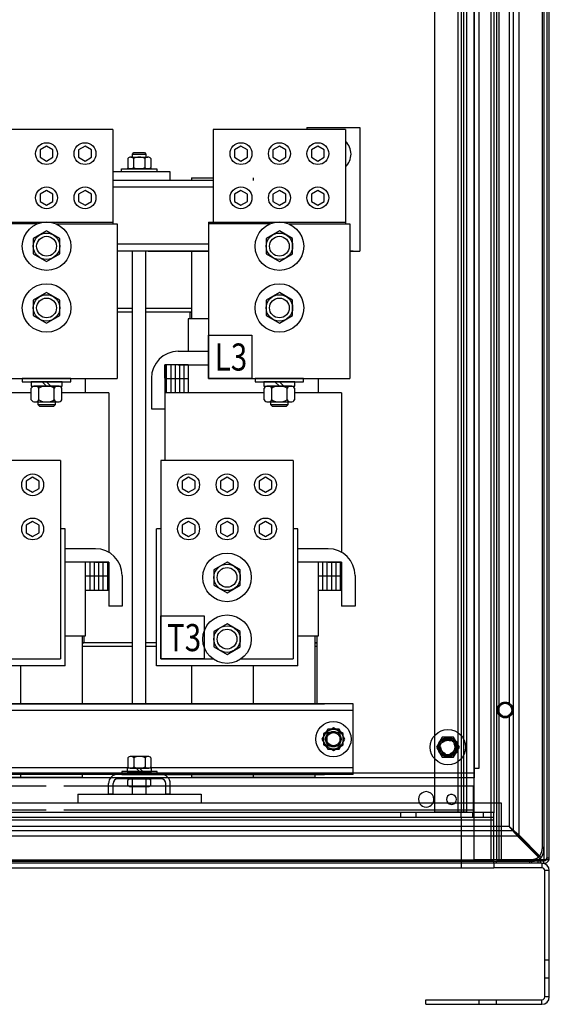
# Model space of a CAD drawing. Units: inches. Extents: x -3 to 214, y 3 to 160.
# Drawn here: x 135 to 150, y 61 to 88 of the extents above; entities that cross this region are included whole.
import ezdxf

# ---------------------------------------------------------------- set-up
doc = ezdxf.new("R2010")
doc.units = ezdxf.units.IN
doc.header["$MEASUREMENT"] = 0
doc.linetypes.add('HIDDEN', pattern=[0.375, 0.25, -0.125])
doc.styles.add('MASTER', font='romans.shx', dxfattribs={"width": 0.8})

msp = doc.modelspace()

# ---------------------------------------------------------------- linework, layer by layer
at = {"color": 7, "linetype": 'Continuous', "lineweight": 25}
for p, q in [((149.907, 64.956), (149.907, 119.955)), ((149.237, 119.604), (149.237, 65.307)), ((149.082, 119.483), (149.082, 65.428)), ((147.977, 64.603), (147.977, 118.403)), ((148.45, 118.403), (148.45, 65.941)), ((148.53, 118.403), (148.53, 65.932)), ((148.602, 118.403), (148.602, 64.603)), ((148.682, 64.603), (148.682, 118.403)), ((149.95, 118.403), (149.95, 64.603)), ((150.03, 118.351), (150.03, 64.655)), ((150.102, 64.655), (150.102, 118.351)), ((146.853, 117.046), (146.853, 65.961)), ((147.523, 65.961), (147.523, 117.046)), ((147.603, 117.046), (147.603, 65.961)), ((147.675, 117.046), (147.675, 65.961)), ((147.755, 117.046), (147.755, 65.961)), ((147.969, 116.083), (147.969, 66.923)), ((148.103, 115.815), (148.103, 67.191)), ((148.964, 91.352), (148.964, 69.005)), ((148.964, 68.702), (148.964, 65.547)), ((147.969, 67.057), (100.237, 67.057)), ((148.103, 67.191), (147.969, 67.191)), ((147.969, 66.923), (100.237, 66.923)), ((135.843, 66.691), (124.843, 66.691)), ((147.957, 66.691), (136.343, 66.691)), ((147.957, 66.021), (147.957, 66.691)), ((148.53, 65.941), (99.674, 65.941)), ((124.843, 66.021), (135.843, 66.021)), ((136.343, 66.021), (147.955, 66.021)), ((145.895, 65.813), (145.895, 65.941)), ((146.332, 65.813), (146.332, 65.941)), ((146.853, 65.961), (147.523, 65.961)), ((147.523, 65.961), (147.675, 65.961)), ((147.603, 65.961), (147.603, 65.941)), ((147.603, 65.813), (147.603, 65.941)), ((147.675, 65.961), (147.755, 65.961)), ((147.675, 65.961), (147.675, 65.961)), ((147.755, 65.961), (147.755, 65.961)), ((147.924, 65.941), (147.924, 65.813)), ((147.955, 66.021), (147.957, 66.021)), ((147.957, 65.941), (147.957, 66.021)), ((147.957, 65.813), (147.957, 65.941)), ((148.236, 65.813), (148.236, 65.941)), ((148.45, 65.941), (148.45, 64.603)), ((148.53, 65.733), (148.53, 65.932)), ((99.674, 65.813), (148.53, 65.813)), ((99.674, 65.733), (148.53, 65.733)), ((147.603, 65.813), (147.603, 65.733)), ((147.603, 65.733), (147.603, 64.583)), ((148.53, 64.583), (148.53, 65.733)), ((149.082, 65.428), (125.124, 65.428)), ((148.964, 65.547), (125.242, 65.547)), ((149.082, 65.428), (149.818, 64.692)), ((149.203, 65.273), (125.003, 65.273)), ((149.842, 64.634), (149.203, 65.273)), ((149.237, 65.307), (149.876, 64.668)), ((149.907, 64.956), (149.951, 64.912)), ((148.53, 64.583), (99.674, 64.583)), ((124.607, 64.559), (149.598, 64.559)), ((124.651, 64.603), (147.603, 64.603)), ((147.603, 64.603), (147.977, 64.603)), ((147.603, 64.583), (147.603, 64.503)), ((147.603, 64.583), (147.603, 64.583)), ((148.45, 64.603), (147.977, 64.603)), ((148.53, 64.603), (148.45, 64.603)), ((148.682, 64.603), (148.53, 64.603)), ((148.53, 64.603), (148.53, 64.603)), ((148.53, 64.503), (148.53, 64.583)), ((148.602, 64.503), (148.602, 64.575)), ((148.602, 64.575), (149.95, 64.575)), ((149.95, 64.603), (148.682, 64.603)), ((149.54, 64.575), (149.54, 64.503)), ((149.582, 64.575), (149.555, 64.603)), ((149.598, 64.559), (149.582, 64.575)), ((149.602, 64.575), (149.602, 64.503)), ((149.79, 64.503), (149.79, 64.575)), ((149.852, 64.503), (149.852, 64.575)), ((150.086, 64.603), (149.95, 64.603)), ((149.95, 64.503), (149.95, 64.575)), ((150.022, 64.655), (150.022, 64.603)), ((150.022, 64.655), (150.086, 64.655)), ((150.051, 64.603), (150.022, 64.619)), ((150.086, 64.586), (150.051, 64.603)), ((150.086, 64.655), (150.086, 64.603)), ((150.102, 64.655), (150.086, 64.655)), ((150.086, 64.603), (150.086, 64.603)), ((150.086, 64.586), (150.086, 64.586)), ((150.086, 64.586), (150.086, 64.586)), ((150.103, 64.655), (150.102, 64.655)), ((148.53, 64.503), (99.674, 64.503)), ((99.674, 64.375), (148.53, 64.375)), ((147.603, 64.503), (147.603, 64.375)), ((148.53, 64.503), (148.53, 64.375)), ((149.894, 64.503), (148.53, 64.503)), ((149.894, 64.375), (148.53, 64.375)), ((149.894, 64.503), (149.894, 64.375)), ((149.894, 64.503), (149.95, 64.503)), ((149.974, 60.711), (149.974, 64.295)), ((150.102, 64.295), (149.974, 64.295)), ((150.102, 60.711), (150.102, 64.295)), ((150.102, 64.295), (150.103, 64.295)), ((150.102, 61.753), (149.974, 61.753)), ((150.103, 61.753), (150.103, 61.753)), ((149.974, 61.253), (150.102, 61.253)), ((150.103, 61.253), (150.103, 61.253)), ((146.602, 60.631), (149.894, 60.631)), ((146.602, 60.503), (146.602, 60.631)), ((148.102, 60.631), (148.102, 60.503)), ((148.602, 60.503), (148.602, 60.631)), ((149.894, 60.503), (149.894, 60.631)), ((150.102, 60.711), (149.974, 60.711)), ((150.103, 60.711), (150.102, 60.711)), ((146.602, 60.503), (149.894, 60.503))]:
    msp.add_line(p, q, dxfattribs=at)
at = {"color": 7, "lineweight": 25}
for p, q in [((137.728, 85.318), (133.978, 85.318)), ((137.728, 85.318), (137.728, 82.642)), ((140.578, 85.318), (140.578, 82.693)), ((144.328, 85.318), (140.578, 85.318)), ((143.233, 85.37), (144.733, 85.37)), ((143.233, 85.37), (143.233, 85.318)), ((144.328, 85.318), (144.328, 82.642)), ((144.733, 85.37), (144.733, 81.87)), ((135.853, 84.844), (135.67, 84.739)), ((135.67, 84.739), (135.67, 84.528)), ((136.035, 84.739), (135.853, 84.844)), ((136.035, 84.528), (136.035, 84.739)), ((136.943, 84.844), (136.76, 84.739)), ((136.76, 84.739), (136.76, 84.528)), ((137.125, 84.739), (136.943, 84.844)), ((137.125, 84.528), (137.125, 84.739)), ((138.293, 84.622), (138.331, 84.661)), ((138.331, 84.661), (138.63, 84.661)), ((138.63, 84.661), (138.668, 84.622)), ((141.363, 84.844), (141.18, 84.739)), ((141.18, 84.739), (141.18, 84.528)), ((141.545, 84.739), (141.363, 84.844)), ((141.545, 84.528), (141.545, 84.739)), ((142.453, 84.844), (142.27, 84.739)), ((142.27, 84.739), (142.27, 84.528)), ((142.635, 84.739), (142.453, 84.844)), ((142.635, 84.528), (142.635, 84.739)), ((143.543, 84.844), (143.36, 84.739)), ((143.36, 84.739), (143.36, 84.528)), ((143.725, 84.739), (143.543, 84.844)), ((143.725, 84.528), (143.725, 84.739)), ((135.67, 84.528), (135.853, 84.422)), ((135.853, 84.422), (136.035, 84.528)), ((136.76, 84.528), (136.943, 84.422)), ((136.943, 84.422), (137.125, 84.528)), ((138.156, 84.492), (138.156, 84.242)), ((138.237, 84.536), (138.724, 84.536)), ((138.293, 84.622), (138.668, 84.622)), ((138.293, 84.536), (138.293, 84.622)), ((138.318, 84.492), (138.318, 84.242)), ((138.643, 84.492), (138.643, 84.242)), ((138.668, 84.622), (138.668, 84.536)), ((138.805, 84.492), (138.805, 84.242)), ((141.18, 84.528), (141.363, 84.422)), ((141.363, 84.422), (141.545, 84.528)), ((142.27, 84.528), (142.453, 84.422)), ((142.453, 84.422), (142.635, 84.528)), ((143.36, 84.528), (143.543, 84.422)), ((143.543, 84.422), (143.725, 84.528)), ((139.361, 84.12), (137.728, 84.12)), ((137.981, 84.199), (138.981, 84.199)), ((137.981, 84.12), (137.981, 84.199)), ((138.981, 84.12), (137.981, 84.12)), ((138.825, 84.199), (138.137, 84.199)), ((138.137, 84.199), (138.825, 84.199)), ((138.724, 84.199), (138.237, 84.199)), ((138.981, 84.199), (138.981, 84.12)), ((139.361, 83.87), (139.361, 84.12)), ((140.578, 83.87), (137.728, 83.87)), ((139.361, 83.87), (137.728, 83.87)), ((139.961, 83.945), (140.578, 83.945)), ((139.961, 83.945), (140.578, 83.945)), ((139.961, 83.945), (139.961, 83.87)), ((141.711, 83.945), (141.711, 83.87)), ((135.853, 83.591), (135.67, 83.485)), ((136.035, 83.485), (135.853, 83.591)), ((136.943, 83.591), (136.76, 83.485)), ((137.125, 83.485), (136.943, 83.591)), ((140.578, 83.68), (137.728, 83.68)), ((140.578, 83.68), (138.734, 83.68)), ((141.363, 83.591), (141.18, 83.485)), ((141.545, 83.485), (141.363, 83.591)), ((142.453, 83.591), (142.27, 83.485)), ((142.635, 83.485), (142.453, 83.591)), ((143.543, 83.591), (143.36, 83.485)), ((143.725, 83.485), (143.543, 83.591)), ((135.67, 83.485), (135.67, 83.274)), ((135.67, 83.274), (135.853, 83.169)), ((135.853, 83.169), (136.035, 83.274)), ((136.035, 83.274), (136.035, 83.485)), ((136.76, 83.485), (136.76, 83.274)), ((136.76, 83.274), (136.943, 83.169)), ((136.943, 83.169), (137.125, 83.274)), ((137.125, 83.274), (137.125, 83.485)), ((141.18, 83.485), (141.18, 83.274)), ((141.18, 83.274), (141.363, 83.169)), ((141.363, 83.169), (141.545, 83.274)), ((141.545, 83.274), (141.545, 83.485)), ((142.27, 83.485), (142.27, 83.274)), ((142.27, 83.274), (142.453, 83.169)), ((142.453, 83.169), (142.635, 83.274)), ((142.635, 83.274), (142.635, 83.485)), ((143.36, 83.485), (143.36, 83.274)), ((143.36, 83.274), (143.543, 83.169)), ((143.543, 83.169), (143.725, 83.274)), ((143.725, 83.274), (143.725, 83.485)), ((133.846, 82.693), (137.728, 82.693)), ((140.446, 82.693), (144.328, 82.693)), ((140.446, 82.693), (140.446, 78.258)), ((135.593, 82.642), (133.856, 82.642)), ((135.853, 82.439), (135.478, 82.222)), ((136.228, 82.222), (135.853, 82.439)), ((136.112, 82.642), (137.85, 82.642)), ((137.85, 82.642), (137.85, 78.258)), ((142.193, 82.642), (140.456, 82.642)), ((142.453, 82.439), (142.078, 82.222)), ((142.828, 82.222), (142.453, 82.439)), ((142.712, 82.642), (144.45, 82.642)), ((144.45, 82.642), (144.45, 78.258)), ((135.478, 82.222), (135.478, 81.789)), ((136.228, 81.789), (136.228, 82.222)), ((142.078, 82.222), (142.078, 81.789)), ((142.828, 81.789), (142.828, 82.222)), ((140.446, 82.06), (137.85, 82.06)), ((140.446, 81.87), (137.85, 81.87)), ((138.291, 69.025), (138.291, 81.87)), ((138.671, 69.025), (138.671, 81.87)), ((140.446, 82.06), (138.734, 82.06)), ((138.734, 81.87), (140.446, 81.87)), ((140.446, 81.87), (138.734, 81.87)), ((139.961, 81.87), (139.961, 80.135)), ((144.543, 81.87), (144.45, 81.87)), ((144.45, 81.87), (144.733, 81.87)), ((144.543, 81.87), (144.45, 81.87)), ((135.478, 81.789), (135.853, 81.573)), ((135.853, 81.573), (136.228, 81.789)), ((142.078, 81.789), (142.453, 81.573)), ((142.453, 81.573), (142.828, 81.789)), ((135.853, 80.689), (135.478, 80.472)), ((135.478, 80.472), (135.478, 80.039)), ((136.228, 80.472), (135.853, 80.689)), ((136.228, 80.039), (136.228, 80.472)), ((142.453, 80.689), (142.078, 80.472)), ((142.078, 80.472), (142.078, 80.039)), ((142.828, 80.472), (142.453, 80.689)), ((142.828, 80.039), (142.828, 80.472)), ((138.291, 80.24), (137.85, 80.24)), ((139.961, 80.24), (138.671, 80.24)), ((135.478, 80.039), (135.853, 79.823)), ((135.853, 79.823), (136.228, 80.039)), ((138.291, 80.135), (137.85, 80.135)), ((139.961, 80.135), (138.671, 80.135)), ((140.446, 79.945), (139.871, 79.945)), ((139.871, 79.945), (139.871, 79.025)), ((139.911, 80.135), (139.911, 79.945)), ((139.911, 80.135), (139.911, 79.945)), ((139.911, 80.135), (139.911, 79.945)), ((139.911, 80.135), (139.961, 80.135)), ((139.961, 80.135), (139.961, 79.945)), ((142.078, 80.039), (142.453, 79.823)), ((142.453, 79.823), (142.828, 80.039)), ((140.446, 79.484), (141.673, 79.484)), ((140.446, 78.258), (140.446, 79.484)), ((141.673, 79.484), (141.673, 78.258)), ((139.586, 79.025), (140.446, 79.025)), ((139.206, 78.645), (139.206, 75.925)), ((139.586, 78.645), (139.206, 78.645)), ((139.871, 78.645), (139.206, 78.645)), ((139.206, 78.265), (139.206, 78.645)), ((139.246, 78.645), (139.246, 77.845)), ((139.371, 78.645), (139.371, 77.845)), ((139.496, 78.645), (139.496, 77.845)), ((139.586, 78.645), (140.446, 78.645)), ((139.586, 78.645), (140.446, 78.645)), ((139.621, 78.645), (139.621, 77.845)), ((139.746, 78.645), (139.746, 77.845)), ((139.871, 78.645), (139.871, 77.845)), ((133.846, 78.258), (137.85, 78.258)), ((136.54, 78.258), (135.165, 78.258)), ((135.165, 78.258), (135.165, 78.164)), ((136.54, 78.164), (136.54, 78.258)), ((136.951, 78.258), (136.951, 77.845)), ((138.826, 78.265), (138.826, 77.395)), ((139.206, 78.265), (139.206, 77.395)), ((139.871, 78.245), (139.206, 78.245)), ((140.446, 78.258), (144.45, 78.258)), ((141.673, 78.258), (140.446, 78.258)), ((143.14, 78.258), (141.765, 78.258)), ((141.765, 78.258), (141.765, 78.164)), ((143.14, 78.164), (143.14, 78.258)), ((143.551, 78.258), (143.551, 77.845)), ((135.165, 78.164), (136.54, 78.164)), ((136.292, 78.164), (135.413, 78.164)), ((135.413, 78.164), (135.413, 78.039)), ((135.413, 78.039), (136.292, 78.039)), ((135.42, 77.649), (135.42, 77.981)), ((136.177, 78.039), (135.528, 78.039)), ((135.636, 77.649), (135.636, 77.981)), ((135.728, 78.164), (135.853, 78.039)), ((135.853, 78.164), (135.978, 78.039)), ((136.069, 77.649), (136.069, 77.981)), ((136.286, 77.649), (136.286, 77.981)), ((136.292, 78.039), (136.292, 78.164)), ((141.765, 78.164), (143.14, 78.164)), ((142.892, 78.164), (142.013, 78.164)), ((142.013, 78.164), (142.013, 78.039)), ((142.013, 78.039), (142.892, 78.039)), ((142.02, 77.649), (142.02, 77.981)), ((142.777, 78.039), (142.128, 78.039)), ((142.236, 77.649), (142.236, 77.981)), ((142.328, 78.164), (142.453, 78.039)), ((142.453, 78.164), (142.578, 78.039)), ((142.669, 77.649), (142.669, 77.981)), ((142.886, 77.649), (142.886, 77.981)), ((142.892, 78.039), (142.892, 78.164)), ((135.42, 77.845), (132.606, 77.845)), ((137.616, 77.845), (136.286, 77.845)), ((137.616, 77.845), (137.616, 73.324)), ((142.02, 77.845), (139.206, 77.845)), ((144.216, 77.845), (142.886, 77.845)), ((144.216, 77.845), (144.216, 73.324)), ((135.528, 77.591), (136.177, 77.591)), ((135.603, 77.591), (135.603, 77.513)), ((135.603, 77.513), (136.103, 77.513)), ((135.603, 77.513), (135.65, 77.466)), ((135.65, 77.466), (136.055, 77.466)), ((136.055, 77.466), (136.103, 77.513)), ((136.103, 77.513), (136.103, 77.591)), ((138.826, 77.395), (139.206, 77.395)), ((142.128, 77.591), (142.777, 77.591)), ((142.203, 77.591), (142.203, 77.513)), ((142.203, 77.513), (142.703, 77.513)), ((142.203, 77.513), (142.25, 77.466)), ((142.25, 77.466), (142.655, 77.466)), ((142.655, 77.466), (142.703, 77.513)), ((142.703, 77.513), (142.703, 77.591)), ((138.671, 69.025), (138.671, 77.2)), ((136.244, 75.925), (132.494, 75.925)), ((136.244, 75.925), (136.244, 70.3)), ((139.094, 75.925), (139.094, 70.3)), ((142.844, 75.925), (139.094, 75.925)), ((142.844, 75.925), (142.844, 70.3)), ((135.459, 75.451), (135.276, 75.345)), ((135.641, 75.345), (135.459, 75.451)), ((139.879, 75.451), (139.696, 75.345)), ((140.061, 75.345), (139.879, 75.451)), ((140.969, 75.451), (140.786, 75.345)), ((141.151, 75.345), (140.969, 75.451)), ((142.059, 75.451), (141.876, 75.345)), ((142.241, 75.345), (142.059, 75.451)), ((135.276, 75.345), (135.276, 75.134)), ((135.276, 75.134), (135.459, 75.029)), ((135.459, 75.029), (135.641, 75.134)), ((135.641, 75.134), (135.641, 75.345)), ((139.696, 75.345), (139.696, 75.134)), ((139.696, 75.134), (139.879, 75.029)), ((139.879, 75.029), (140.061, 75.134)), ((140.061, 75.134), (140.061, 75.345)), ((140.786, 75.345), (140.786, 75.134)), ((140.786, 75.134), (140.969, 75.029)), ((140.969, 75.029), (141.151, 75.134)), ((141.151, 75.134), (141.151, 75.345)), ((141.876, 75.345), (141.876, 75.134)), ((141.876, 75.134), (142.059, 75.029)), ((142.059, 75.029), (142.241, 75.134)), ((142.241, 75.134), (142.241, 75.345)), ((135.459, 74.198), (135.276, 74.092)), ((135.276, 74.092), (135.276, 73.881)), ((135.641, 74.092), (135.459, 74.198)), ((135.641, 73.881), (135.641, 74.092)), ((139.879, 74.198), (139.696, 74.092)), ((139.696, 74.092), (139.696, 73.881)), ((140.061, 74.092), (139.879, 74.198)), ((140.061, 73.881), (140.061, 74.092)), ((140.969, 74.198), (140.786, 74.092)), ((140.786, 74.092), (140.786, 73.881)), ((141.151, 74.092), (140.969, 74.198)), ((141.151, 73.881), (141.151, 74.092)), ((142.059, 74.198), (141.876, 74.092)), ((141.876, 74.092), (141.876, 73.881)), ((142.241, 74.092), (142.059, 74.198)), ((142.241, 73.881), (142.241, 74.092)), ((135.276, 73.881), (135.459, 73.776)), ((135.459, 73.776), (135.641, 73.881)), ((136.376, 73.987), (136.244, 73.987)), ((136.376, 70.107), (136.376, 73.987)), ((138.972, 70.107), (138.972, 73.987)), ((139.094, 73.987), (138.972, 73.987)), ((139.696, 73.881), (139.879, 73.776)), ((139.879, 73.776), (140.061, 73.881)), ((140.786, 73.881), (140.969, 73.776)), ((140.969, 73.776), (141.151, 73.881)), ((141.876, 73.881), (142.059, 73.776)), ((142.059, 73.776), (142.241, 73.881)), ((142.976, 73.987), (142.844, 73.987)), ((142.976, 70.107), (142.976, 73.987)), ((139.096, 73.6), (139.096, 73.22)), ((137.236, 73.425), (136.376, 73.425)), ((137.236, 73.425), (136.376, 73.425)), ((139.096, 73.425), (139.096, 73.045)), ((139.096, 73.425), (139.096, 73.045)), ((143.836, 73.425), (142.976, 73.425)), ((143.836, 73.425), (142.976, 73.425)), ((137.236, 73.045), (136.376, 73.045)), ((137.616, 73.045), (136.376, 73.045)), ((137.236, 73.045), (136.376, 73.045)), ((136.951, 73.045), (136.951, 70.945)), ((137.076, 73.045), (137.076, 72.245)), ((137.201, 73.045), (137.201, 72.245)), ((137.236, 73.045), (137.616, 73.045)), ((137.326, 73.045), (137.326, 72.245)), ((137.451, 73.045), (137.451, 72.245)), ((137.576, 73.045), (137.576, 72.245)), ((137.616, 73.045), (137.616, 72.245)), ((137.616, 72.665), (137.616, 73.045)), ((140.969, 73.045), (140.594, 72.829)), ((141.344, 72.829), (140.969, 73.045)), ((144.216, 73.045), (142.976, 73.045)), ((143.836, 73.045), (142.976, 73.045)), ((143.836, 73.045), (142.976, 73.045)), ((143.551, 73.045), (143.551, 70.945)), ((143.676, 73.045), (143.676, 72.245)), ((143.801, 73.045), (143.801, 72.245)), ((143.836, 73.045), (144.216, 73.045)), ((143.926, 73.045), (143.926, 72.245)), ((144.051, 73.045), (144.051, 72.245)), ((144.176, 73.045), (144.176, 72.245)), ((144.216, 73.045), (144.216, 72.245)), ((144.216, 72.665), (144.216, 73.045)), ((137.616, 72.645), (136.951, 72.645)), ((137.616, 72.665), (137.616, 71.795)), ((137.996, 72.665), (137.996, 71.795)), ((140.594, 72.829), (140.594, 72.396)), ((141.344, 72.396), (141.344, 72.829)), ((144.216, 72.645), (143.551, 72.645)), ((144.216, 72.665), (144.216, 71.795)), ((144.596, 72.665), (144.596, 71.795)), ((140.594, 72.396), (140.969, 72.179)), ((140.969, 72.179), (141.344, 72.396)), ((137.616, 72.245), (136.951, 72.245)), ((138.291, 69.025), (138.291, 72.2)), ((144.216, 72.245), (143.551, 72.245)), ((137.996, 71.795), (137.616, 71.795)), ((144.596, 71.795), (144.216, 71.795)), ((139.094, 70.3), (139.094, 71.526)), ((139.094, 71.526), (140.321, 71.526)), ((140.321, 71.526), (140.321, 70.3)), ((140.969, 71.295), (140.594, 71.079)), ((141.344, 71.079), (140.969, 71.295)), ((136.951, 70.945), (136.376, 70.945)), ((136.861, 70.945), (136.861, 69.025)), ((136.911, 70.945), (136.911, 70.76)), ((140.594, 71.079), (140.594, 70.646)), ((141.344, 70.646), (141.344, 71.079)), ((143.551, 70.945), (142.976, 70.945)), ((143.461, 70.945), (143.461, 69.025)), ((143.511, 70.945), (143.511, 69.025)), ((138.291, 70.76), (136.861, 70.76)), ((136.861, 70.76), (136.911, 70.76)), ((138.972, 70.76), (138.671, 70.76)), ((143.511, 70.76), (143.461, 70.76)), ((143.461, 70.76), (143.511, 70.76)), ((138.291, 70.655), (136.861, 70.655)), ((138.972, 70.655), (138.671, 70.655)), ((140.594, 70.646), (140.969, 70.429)), ((140.969, 70.429), (141.344, 70.646)), ((143.511, 70.655), (143.461, 70.655)), ((136.376, 70.107), (132.372, 70.107)), ((134.764, 70.3), (136.244, 70.3)), ((135.111, 70.107), (135.111, 69.025)), ((142.976, 70.107), (138.972, 70.107)), ((139.094, 70.3), (140.573, 70.3)), ((140.321, 70.3), (139.094, 70.3)), ((139.961, 70.107), (139.961, 69.025)), ((141.364, 70.3), (142.844, 70.3)), ((141.711, 70.107), (141.711, 69.025)), ((144.543, 69.025), (125.668, 69.025)), ((126.481, 69.025), (143.731, 69.025)), ((144.543, 67.025), (144.543, 69.025)), ((144.543, 68.835), (125.668, 68.835)), ((144.543, 68.835), (138.734, 68.835)), ((143.821, 68.307), (143.658, 68.025)), ((143.821, 68.307), (143.658, 68.025)), ((143.821, 68.307), (143.658, 68.025)), ((143.983, 68.35), (143.702, 68.188)), ((143.983, 68.35), (143.702, 68.188)), ((143.702, 68.188), (143.702, 67.863)), ((143.702, 68.188), (143.702, 67.863)), ((143.793, 68.215), (143.793, 67.835)), ((144.173, 68.215), (143.793, 68.215)), ((144.146, 68.307), (143.821, 68.307)), ((144.146, 68.307), (143.821, 68.307)), ((144.146, 68.307), (143.821, 68.307)), ((144.264, 68.188), (143.983, 68.35)), ((144.264, 68.188), (143.983, 68.35)), ((144.308, 68.025), (144.146, 68.307)), ((144.308, 68.025), (144.146, 68.307)), ((144.308, 68.025), (144.146, 68.307)), ((144.173, 67.835), (144.173, 68.215)), ((144.264, 67.863), (144.264, 68.188)), ((144.264, 67.863), (144.264, 68.188)), ((143.658, 68.025), (143.821, 67.744)), ((143.658, 68.025), (143.821, 67.744)), ((143.658, 68.025), (143.821, 67.744)), ((144.146, 67.744), (144.308, 68.025)), ((144.146, 67.744), (144.308, 68.025)), ((144.146, 67.744), (144.308, 68.025)), ((143.702, 67.863), (143.983, 67.701)), ((143.702, 67.863), (143.983, 67.701)), ((143.793, 67.835), (144.173, 67.835)), ((143.821, 67.744), (144.146, 67.744)), ((143.821, 67.744), (144.146, 67.744)), ((143.821, 67.744), (144.146, 67.744)), ((143.983, 67.701), (144.264, 67.863)), ((143.983, 67.701), (144.264, 67.863)), ((138.161, 67.491), (138.161, 67.241)), ((138.729, 67.535), (138.242, 67.535)), ((138.323, 67.491), (138.323, 67.241)), ((138.648, 67.491), (138.648, 67.241)), ((138.81, 67.491), (138.81, 67.241)), ((138.186, 67.215), (132.035, 67.215)), ((137.986, 67.104), (137.986, 67.025)), ((138.986, 67.104), (137.986, 67.104)), ((138.142, 67.198), (138.142, 67.104)), ((138.83, 67.198), (138.142, 67.198)), ((138.142, 67.104), (138.83, 67.104)), ((138.242, 67.198), (138.729, 67.198)), ((138.486, 67.104), (138.392, 67.198)), ((138.58, 67.104), (138.486, 67.198)), ((144.543, 67.215), (138.785, 67.215)), ((144.543, 67.215), (138.785, 67.215)), ((138.83, 67.104), (138.83, 67.198)), ((138.986, 67.025), (138.986, 67.104)), ((144.543, 67.025), (144.543, 67.275)), ((144.543, 67.025), (125.668, 67.025)), ((133.361, 66.945), (136.861, 66.945)), ((135.111, 67.025), (135.111, 66.948)), ((140.106, 67.025), (136.856, 67.025)), ((136.861, 67.025), (136.861, 66.945)), ((137.611, 66.465), (137.611, 66.765)), ((137.741, 66.465), (137.741, 66.765)), ((139.101, 67.025), (137.871, 67.025)), ((139.101, 66.895), (137.871, 66.895)), ((137.986, 67.025), (138.986, 67.025)), ((138.825, 66.895), (138.137, 66.895)), ((138.137, 66.895), (138.825, 66.895)), ((138.156, 66.719), (138.156, 66.852)), ((138.237, 66.895), (138.724, 66.895)), ((138.293, 66.629), (138.293, 66.895)), ((138.293, 66.465), (138.293, 66.895)), ((138.668, 66.895), (138.668, 66.629)), ((138.668, 66.895), (138.668, 66.465)), ((144.543, 67.025), (138.734, 67.025)), ((138.734, 67.025), (143.731, 67.025)), ((138.805, 66.719), (138.805, 66.852)), ((139.231, 66.465), (139.231, 66.765)), ((139.361, 66.465), (139.361, 66.765)), ((139.961, 67.025), (139.961, 66.945)), ((139.961, 66.945), (143.461, 66.945)), ((141.711, 67.025), (141.711, 66.948)), ((143.461, 67.025), (143.461, 66.945)), ((138.724, 66.675), (138.237, 66.675)), ((121.489, 66.215), (148.736, 66.215)), ((136.736, 66.465), (140.236, 66.465)), ((136.736, 66.465), (136.736, 66.215)), ((137.741, 66.465), (137.611, 66.465)), ((139.361, 66.465), (139.231, 66.465)), ((140.236, 66.465), (140.236, 66.215)), ((148.736, 66.215), (148.736, 64.603))]:
    msp.add_line(p, q, dxfattribs=at)
msp.add_lwpolyline([(147.065, 68.078), (146.903, 67.797), (147.065, 67.516), (147.39, 67.516), (147.553, 67.797), (147.39, 68.078)], close=True, dxfattribs=at)
msp.add_lwpolyline([(147.065, 68.078), (146.903, 67.797), (147.065, 67.516), (147.39, 67.516), (147.553, 67.797), (147.39, 68.078)], close=True, dxfattribs=at)
at = {"color": 7, "linetype": 'Continuous', "lineweight": 25}
for points in [[(148.964, 65.547), (148.97, 65.54, -0.000001), (148.976, 65.533, -0.000001), (148.982, 65.526, -0.000001), (148.988, 65.519, -0.000001), (148.994, 65.512, -0.000001), (149, 65.505, -0.000001), (149.006, 65.498, 0), (149.012, 65.491, 0), (149.018, 65.485, 0), (149.024, 65.478, 0), (149.03, 65.471, 0), (149.036, 65.464, 0), (149.042, 65.457, 0), (149.048, 65.45, 0), (149.054, 65.443, 0), (149.06, 65.436, 0), (149.066, 65.429, 0), (149.072, 65.423, 0), (149.078, 65.416, 0), (149.084, 65.409, 0), (149.09, 65.402, 0), (149.096, 65.395, 0), (149.102, 65.388, 0), (149.108, 65.381, 0), (149.114, 65.375, 0), (149.12, 65.368, 0), (149.126, 65.361, 0), (149.132, 65.354, 0), (149.138, 65.347, 0), (149.144, 65.341, 0), (149.15, 65.334, 0), (149.156, 65.327, 0), (149.162, 65.32, 0), (149.168, 65.313, 0), (149.173, 65.308), (149.179, 65.3, 0), (149.19, 65.288, 0), (149.203, 65.273)], [(149.237, 65.307), (149.23, 65.313, 0), (149.224, 65.319, 0), (149.217, 65.325, 0), (149.21, 65.331), (149.204, 65.337), (149.197, 65.343, 0), (149.19, 65.349, 0), (149.183, 65.354, 0), (149.177, 65.36, 0), (149.17, 65.366, 0), (149.163, 65.372, 0), (149.156, 65.378, 0), (149.149, 65.384, 0), (149.142, 65.39, 0), (149.136, 65.396, 0), (149.129, 65.402, 0), (149.122, 65.408, 0), (149.115, 65.414, 0), (149.108, 65.42, 0), (149.101, 65.426, 0), (149.095, 65.432, 0), (149.088, 65.438, 0), (149.081, 65.444, 0), (149.074, 65.45, 0), (149.067, 65.456, 0), (149.06, 65.462, 0), (149.053, 65.468, 0), (149.046, 65.474, 0), (149.04, 65.48, 0), (149.033, 65.486, 0), (149.026, 65.492, 0), (149.019, 65.498, 0.000001), (149.012, 65.505, 0), (149.005, 65.51, 0), (148.999, 65.516, 0.000001), (148.991, 65.523, 0.000001), (148.979, 65.533, 0.000001), (148.964, 65.547, 0)], [(149.203, 65.273), (149.204, 65.274, 0.00106), (149.205, 65.275, 0.001048), (149.206, 65.276, 0.001039), (149.208, 65.277, 0.001037), (149.209, 65.278, 0.001034), (149.21, 65.28, 0.00103), (149.211, 65.281, 0.001026), (149.212, 65.282, 0.001023), (149.214, 65.283, 0.00102), (149.215, 65.284, 0.001018), (149.216, 65.285, 0.001016), (149.217, 65.286, 0.001014), (149.218, 65.287, 0.001014), (149.219, 65.289, 0.001015), (149.221, 65.29, 0.001012), (149.222, 65.291, 0.001006), (149.223, 65.292, 0.001015), (149.224, 65.293, 0.001035), (149.225, 65.294, 0.001008), (149.226, 65.296, 0.000944), (149.227, 65.297, 0.001041), (149.229, 65.298, 0.001241), (149.23, 65.299, 0.000949), (149.231, 65.3, 0.000336), (149.232, 65.301, 0.001335), (149.233, 65.303, 0.002314), (149.235, 65.305, 0.001148), (149.237, 65.307, 0.000614)], [(149.818, 64.692), (149.82, 64.695, 0.002617), (149.823, 64.699, 0.002621), (149.825, 64.702, 0.002613), (149.828, 64.705, 0.002591), (149.83, 64.708, 0.002574), (149.832, 64.711, 0.002558), (149.834, 64.715, 0.002544), (149.837, 64.718, 0.002527), (149.839, 64.721, 0.002513), (149.841, 64.725, 0.002497), (149.843, 64.728, 0.002482), (149.845, 64.732, 0.002467), (149.847, 64.735, 0.002453), (149.849, 64.739, 0.002439), (149.851, 64.742, 0.002429), (149.853, 64.745, 0.002422), (149.855, 64.749, 0.002416), (149.857, 64.753, 0.002408), (149.859, 64.756, 0.002402), (149.861, 64.76, 0.002396), (149.863, 64.763, 0.00239), (149.864, 64.767, 0.002384), (149.866, 64.771, 0.002379), (149.868, 64.774, 0.002374), (149.87, 64.778, 0.002369), (149.871, 64.782, 0.002364), (149.873, 64.785, 0.00236), (149.874, 64.789, 0.002356), (149.876, 64.793, 0.002352), (149.877, 64.797, 0.002349), (149.879, 64.8, 0.002346), (149.88, 64.804, 0.002343), (149.882, 64.808, 0.00234), (149.883, 64.812, 0.002338), (149.884, 64.816, 0.002336), (149.886, 64.819, 0.002334), (149.887, 64.823, 0.002333), (149.888, 64.827, 0.002333), (149.889, 64.831, 0.002333), (149.89, 64.835, 0.002333), (149.891, 64.839, 0.002334), (149.892, 64.843, 0.002336), (149.893, 64.847, 0.002337), (149.894, 64.851, 0.00234), (149.895, 64.855, 0.002342), (149.896, 64.859, 0.002345), (149.897, 64.863, 0.002348), (149.898, 64.867, 0.002353), (149.899, 64.871, 0.002355), (149.9, 64.875, 0.002356), (149.9, 64.879, 0.002352), (149.901, 64.883, 0.002343), (149.902, 64.887, 0.002338), (149.902, 64.891, 0.002336), (149.903, 64.895, 0.002324), (149.903, 64.899, 0.002304), (149.904, 64.903, 0.002318), (149.904, 64.907, 0.002358), (149.905, 64.911, 0.002286), (149.905, 64.915, 0.002131), (149.906, 64.919, 0.002344), (149.906, 64.923, 0.002783), (149.906, 64.927, 0.002111), (149.906, 64.931, 0.000731), (149.907, 64.935, 0.002963), (149.907, 64.939, 0.005077), (149.907, 64.946, 0.002479), (149.907, 64.956, 0.001313)], [(149.876, 64.668), (149.878, 64.671, 0.002156), (149.88, 64.674, 0.002149), (149.882, 64.677, 0.002152), (149.884, 64.68, 0.002169), (149.886, 64.683, 0.002181), (149.888, 64.686, 0.002192), (149.89, 64.69, 0.002202), (149.892, 64.693, 0.002216), (149.894, 64.696, 0.002219), (149.896, 64.699, 0.002215), (149.897, 64.702, 0.002209), (149.899, 64.706, 0.002203), (149.901, 64.709, 0.002197), (149.903, 64.712, 0.002192), (149.904, 64.715, 0.002187), (149.906, 64.719, 0.002182), (149.908, 64.722, 0.002177), (149.909, 64.725, 0.002172), (149.911, 64.728, 0.002168), (149.912, 64.732, 0.002164), (149.914, 64.735, 0.00216), (149.915, 64.739, 0.002156), (149.917, 64.742, 0.002153), (149.918, 64.745, 0.002149), (149.92, 64.749, 0.002146), (149.921, 64.752, 0.002143), (149.922, 64.756, 0.002141), (149.924, 64.759, 0.002138), (149.925, 64.763, 0.002136), (149.926, 64.766, 0.002134), (149.927, 64.77, 0.002132), (149.928, 64.773, 0.00213), (149.93, 64.777, 0.002129), (149.931, 64.78, 0.002128), (149.932, 64.784, 0.002128), (149.933, 64.787, 0.002128), (149.934, 64.791, 0.002129), (149.935, 64.794, 0.00213), (149.936, 64.798, 0.00213), (149.937, 64.801, 0.002132), (149.938, 64.805, 0.002134), (149.939, 64.809, 0.002136), (149.94, 64.812, 0.002138), (149.94, 64.816, 0.00214), (149.941, 64.82, 0.002143), (149.942, 64.823, 0.002148), (149.943, 64.827, 0.002149), (149.943, 64.83, 0.002149), (149.944, 64.834, 0.002146), (149.945, 64.838, 0.002139), (149.945, 64.841, 0.002133), (149.946, 64.845, 0.002127), (149.946, 64.849, 0.002123), (149.947, 64.852, 0.002121), (149.947, 64.856, 0.002111), (149.948, 64.86, 0.002093), (149.948, 64.864, 0.002105), (149.949, 64.867, 0.002142), (149.949, 64.871, 0.002077), (149.949, 64.875, 0.001936), (149.95, 64.878, 0.00213), (149.95, 64.882, 0.002529), (149.95, 64.886, 0.001919), (149.95, 64.889, 0.000665), (149.95, 64.893, 0.002692), (149.951, 64.897, 0.004614), (149.951, 64.903, 0.002253), (149.951, 64.912, 0.001194)], [(149.555, 64.603), (149.555, 64.603, 0.000207), (149.555, 64.603, 0.000207), (149.556, 64.603, 0.000207), (149.556, 64.603, 0.000207), (149.556, 64.603, 0.000206), (149.557, 64.603, 0.000206), (149.557, 64.603, 0.000206), (149.557, 64.603, 0.000206), (149.558, 64.603, 0.000205), (149.558, 64.603, 0.000205), (149.559, 64.603, 0.000205), (149.559, 64.603, 0.000204), (149.559, 64.603, 0.000204), (149.56, 64.603, 0.000204), (149.56, 64.603, 0.000203), (149.56, 64.603, 0.000203), (149.561, 64.603, 0.000203), (149.561, 64.603, 0.000202), (149.561, 64.603, 0.000202), (149.562, 64.603, 0.000202), (149.562, 64.603, 0.000201), (149.562, 64.603, 0.000201), (149.563, 64.603, 0.000201), (149.563, 64.603, 0.000201), (149.564, 64.603, 0.0002), (149.564, 64.603, 0.000199), (149.564, 64.603, 0.0002), (149.565, 64.603, 0.000204), (149.565, 64.603, 0.000198), (149.565, 64.603, 0.000184), (149.566, 64.603, 0.000203), (149.566, 64.603, 0.000241), (149.566, 64.603, 0.000183), (149.567, 64.603, 0.000063), (149.567, 64.603, 0.000257), (149.567, 64.603, 0.000441), (149.568, 64.603, 0.000216), (149.569, 64.603, 0.000114)], [(149.569, 64.603), (149.573, 64.604, 0.00215), (149.577, 64.604, 0.00215), (149.58, 64.604, 0.002153), (149.584, 64.604, 0.00216), (149.588, 64.604, 0.002165), (149.592, 64.605, 0.00217), (149.596, 64.605, 0.002175), (149.6, 64.605, 0.002181), (149.604, 64.606, 0.002186), (149.607, 64.606, 0.002191), (149.611, 64.607, 0.002197), (149.615, 64.607, 0.002203), (149.619, 64.608, 0.002208), (149.623, 64.608, 0.002214), (149.627, 64.609, 0.00222), (149.63, 64.61, 0.002226), (149.634, 64.61, 0.002231), (149.638, 64.611, 0.002238), (149.642, 64.612, 0.00224), (149.646, 64.613, 0.002237), (149.649, 64.613, 0.002234), (149.653, 64.614, 0.00223), (149.657, 64.615, 0.002228), (149.661, 64.616, 0.002225), (149.664, 64.617, 0.002223), (149.668, 64.618, 0.002221), (149.672, 64.619, 0.00222), (149.676, 64.62, 0.002218), (149.679, 64.621, 0.002218), (149.683, 64.622, 0.002217), (149.687, 64.623, 0.002217), (149.69, 64.625, 0.002217), (149.694, 64.626, 0.002218), (149.698, 64.627, 0.00222), (149.701, 64.628, 0.002221), (149.705, 64.63, 0.002223), (149.709, 64.631, 0.002226), (149.712, 64.632, 0.002228), (149.716, 64.634, 0.002231), (149.719, 64.635, 0.002234), (149.723, 64.637, 0.002237), (149.726, 64.638, 0.002241), (149.73, 64.64, 0.002244), (149.733, 64.641, 0.002248), (149.737, 64.643, 0.002253), (149.74, 64.644, 0.002257), (149.744, 64.646, 0.002262), (149.747, 64.648, 0.002267), (149.751, 64.649, 0.002272), (149.754, 64.651, 0.002278), (149.757, 64.653, 0.002283), (149.761, 64.655, 0.002288), (149.764, 64.657, 0.002295), (149.768, 64.658, 0.002306), (149.771, 64.66, 0.002306), (149.774, 64.662, 0.0023), (149.777, 64.664, 0.002331), (149.781, 64.666, 0.002393), (149.784, 64.668, 0.002337), (149.787, 64.67, 0.002191), (149.79, 64.672, 0.002436), (149.793, 64.674, 0.002931), (149.797, 64.677, 0.002228), (149.8, 64.679, 0.000746), (149.802, 64.681, 0.003184), (149.806, 64.683, 0.005543), (149.811, 64.687, 0.002718), (149.818, 64.692, 0.001438)], [(149.598, 64.559), (149.601, 64.559, 0.001311), (149.603, 64.559, 0.001311), (149.606, 64.559, 0.001312), (149.608, 64.56, 0.001314), (149.61, 64.56, 0.001316), (149.613, 64.56, 0.001318), (149.615, 64.56, 0.00132), (149.618, 64.56, 0.001322), (149.62, 64.56, 0.001324), (149.622, 64.56, 0.001326), (149.625, 64.56, 0.001328), (149.627, 64.56, 0.00133), (149.63, 64.561, 0.001332), (149.632, 64.561, 0.001334), (149.634, 64.561, 0.001336), (149.637, 64.561, 0.001338), (149.639, 64.561, 0.00134), (149.641, 64.561, 0.001342), (149.644, 64.562, 0.001344), (149.646, 64.562, 0.001347), (149.649, 64.562, 0.001349), (149.651, 64.563, 0.001351), (149.653, 64.563, 0.001353), (149.656, 64.563, 0.001355), (149.658, 64.563, 0.001358), (149.66, 64.564, 0.00136), (149.663, 64.564, 0.001362), (149.665, 64.564, 0.001364), (149.668, 64.565, 0.001367), (149.67, 64.565, 0.001369), (149.672, 64.566, 0.001371), (149.675, 64.566, 0.001373), (149.677, 64.566, 0.001376), (149.679, 64.567, 0.001381), (149.682, 64.567, 0.00138), (149.684, 64.568, 0.001373), (149.686, 64.568, 0.001385), (149.689, 64.569, 0.001411), (149.691, 64.569, 0.00137), (149.693, 64.57, 0.001278), (149.696, 64.57, 0.001409), (149.698, 64.571, 0.001677), (149.7, 64.571, 0.001273), (149.703, 64.572, 0.000439), (149.705, 64.572, 0.001792), (149.707, 64.573, 0.00308), (149.711, 64.574, 0.001506), (149.716, 64.575, 0.000799)], [(149.716, 64.575), (149.718, 64.576, 0.000909), (149.719, 64.576, 0.000909), (149.721, 64.577, 0.000909), (149.723, 64.577, 0.000909), (149.724, 64.578, 0.000909), (149.726, 64.578, 0.000909), (149.727, 64.579, 0.000909), (149.729, 64.579, 0.000909), (149.73, 64.579, 0.000909), (149.732, 64.58, 0.000909), (149.733, 64.58, 0.000909), (149.735, 64.581, 0.000909), (149.736, 64.581, 0.000909), (149.738, 64.582, 0.000909), (149.739, 64.582, 0.000909), (149.741, 64.583, 0.00091), (149.742, 64.583, 0.00091), (149.744, 64.584, 0.00091), (149.745, 64.585, 0.000911), (149.747, 64.585, 0.000911), (149.748, 64.586, 0.000911), (149.75, 64.586, 0.000912), (149.751, 64.587, 0.000912), (149.752, 64.587, 0.000912), (149.754, 64.588, 0.000913), (149.755, 64.588, 0.000913), (149.757, 64.589, 0.000914), (149.758, 64.589, 0.000914), (149.76, 64.59, 0.000915), (149.761, 64.591, 0.000915), (149.763, 64.591, 0.000916), (149.764, 64.592, 0.000916), (149.766, 64.592, 0.000917), (149.767, 64.593, 0.000919), (149.769, 64.594, 0.000918), (149.77, 64.594, 0.000913), (149.771, 64.595, 0.000921), (149.773, 64.596, 0.00094), (149.774, 64.596, 0.000914), (149.776, 64.597, 0.000854), (149.777, 64.597, 0.000944), (149.779, 64.598, 0.001126), (149.78, 64.599, 0.000855), (149.781, 64.599, 0.000293), (149.783, 64.6, 0.001208), (149.784, 64.601, 0.002082), (149.787, 64.602, 0.001019), (149.79, 64.603, 0.00054)], [(149.79, 64.603), (149.791, 64.604, 0.00072), (149.792, 64.605, 0.00072), (149.793, 64.605, 0.00072), (149.794, 64.606, 0.000721), (149.795, 64.606, 0.000722), (149.797, 64.607, 0.000722), (149.798, 64.607, 0.000723), (149.799, 64.608, 0.000723), (149.8, 64.608, 0.000724), (149.801, 64.609, 0.000724), (149.802, 64.61, 0.000725), (149.803, 64.61, 0.000726), (149.804, 64.611, 0.000726), (149.805, 64.611, 0.000727), (149.806, 64.612, 0.000727), (149.807, 64.612, 0.000728), (149.808, 64.613, 0.000729), (149.809, 64.614, 0.000729), (149.81, 64.614, 0.00073), (149.811, 64.615, 0.000731), (149.812, 64.615, 0.000731), (149.814, 64.616, 0.000732), (149.815, 64.617, 0.000733), (149.816, 64.617, 0.000734), (149.817, 64.618, 0.000734), (149.818, 64.618, 0.000734), (149.819, 64.619, 0.000733), (149.82, 64.62, 0.000731), (149.821, 64.62, 0.00073), (149.822, 64.621, 0.000729), (149.823, 64.621, 0.000727), (149.824, 64.622, 0.000725), (149.825, 64.623, 0.000725), (149.826, 64.623, 0.000725), (149.827, 64.624, 0.000722), (149.828, 64.625, 0.000716), (149.829, 64.625, 0.000721), (149.83, 64.626, 0.000734), (149.831, 64.627, 0.000712), (149.832, 64.627, 0.000664), (149.833, 64.628, 0.000731), (149.834, 64.629, 0.000869), (149.835, 64.629, 0.00066), (149.836, 64.63, 0.000229), (149.837, 64.63, 0.000926), (149.838, 64.631, 0.001588), (149.84, 64.632, 0.000776), (149.842, 64.634, 0.000412)], [(149.842, 64.634), (149.843, 64.635, 0.002219), (149.844, 64.635, 0.002214), (149.845, 64.636, 0.002202), (149.846, 64.637, 0.002184), (149.847, 64.637, 0.00217), (149.848, 64.638, 0.002158), (149.849, 64.639, 0.002147), (149.85, 64.64, 0.002136), (149.851, 64.641, 0.002126), (149.852, 64.641, 0.002117), (149.853, 64.642, 0.002109), (149.854, 64.643, 0.002101), (149.854, 64.644, 0.002095), (149.855, 64.645, 0.002089), (149.856, 64.645, 0.002085), (149.857, 64.646, 0.002081), (149.858, 64.647, 0.002078), (149.859, 64.648, 0.002076), (149.86, 64.649, 0.002074), (149.861, 64.65, 0.002074), (149.862, 64.65, 0.002074), (149.862, 64.651, 0.002074), (149.863, 64.652, 0.002078), (149.864, 64.653, 0.002084), (149.865, 64.654, 0.002083), (149.866, 64.655, 0.002074), (149.867, 64.656, 0.002098), (149.867, 64.657, 0.002147), (149.868, 64.658, 0.002093), (149.869, 64.659, 0.00196), (149.87, 64.659, 0.002174), (149.871, 64.66, 0.002608), (149.871, 64.661, 0.001986), (149.872, 64.662, 0.000674), (149.873, 64.663, 0.002827), (149.874, 64.664, 0.004926), (149.875, 64.666, 0.002426), (149.876, 64.668, 0.001288)]]:
    msp.add_lwpolyline(points, format="xyb", dxfattribs=at)
msp.add_lwpolyline([(150.102, 61.753), (150.102, 61.753), (150.102, 61.753), (150.102, 61.753), (150.102, 61.753), (150.102, 61.753), (150.102, 61.753), (150.102, 61.753), (150.102, 61.753), (150.102, 61.753), (150.102, 61.753), (150.102, 61.753), (150.102, 61.753), (150.102, 61.753), (150.102, 61.753), (150.102, 61.753), (150.102, 61.753), (150.102, 61.753), (150.102, 61.753)], dxfattribs=at)
at = {"color": 7, "lineweight": 25}
for centre, radius in [((135.853, 84.633), 0.31), ((136.943, 84.633), 0.31), ((141.363, 84.633), 0.31), ((142.453, 84.633), 0.31), ((143.543, 84.633), 0.31), ((135.853, 83.38), 0.31), ((136.943, 83.38), 0.31), ((141.363, 83.38), 0.31), ((142.453, 83.38), 0.31), ((143.543, 83.38), 0.31), ((135.853, 82.006), 0.688), ((142.453, 82.006), 0.688), ((135.853, 82.006), 0.375), ((135.853, 82.006), 0.281), ((135.853, 82.006), 0.281), ((135.853, 82.006), 0.281), ((135.853, 82.006), 0.281), ((142.453, 82.006), 0.375), ((142.453, 82.006), 0.281), ((142.453, 82.006), 0.281), ((142.453, 82.006), 0.281), ((142.453, 82.006), 0.281), ((135.853, 80.256), 0.688), ((142.453, 80.256), 0.688), ((135.853, 80.256), 0.375), ((135.853, 80.256), 0.281), ((135.853, 80.256), 0.281), ((135.853, 80.256), 0.281), ((135.853, 80.256), 0.281), ((142.453, 80.256), 0.375), ((142.453, 80.256), 0.281), ((142.453, 80.256), 0.281), ((142.453, 80.256), 0.281), ((142.453, 80.256), 0.281), ((135.459, 75.24), 0.31), ((139.879, 75.24), 0.31), ((140.969, 75.24), 0.31), ((142.059, 75.24), 0.31), ((135.459, 73.987), 0.31), ((139.879, 73.987), 0.31), ((140.969, 73.987), 0.31), ((142.059, 73.987), 0.31), ((140.969, 72.612), 0.688), ((140.969, 72.612), 0.375), ((140.969, 72.612), 0.281), ((140.969, 72.612), 0.281), ((140.969, 72.612), 0.281), ((140.969, 72.612), 0.281), ((140.969, 70.862), 0.688), ((140.969, 70.862), 0.375), ((140.969, 70.862), 0.281), ((140.969, 70.862), 0.281), ((140.969, 70.862), 0.281), ((140.969, 70.862), 0.281), ((140.969, 70.862), 0.281), ((140.969, 70.862), 0.281), ((143.983, 68.025), 0.5), ((143.983, 68.025), 0.5), ((143.983, 68.025), 0.5), ((143.983, 68.025), 0.5), ((143.983, 68.025), 0.281), ((143.983, 68.025), 0.281), ((143.983, 68.025), 0.281), ((143.983, 68.025), 0.281), ((143.983, 68.025), 0.281), ((143.983, 68.025), 0.219), ((143.983, 68.025), 0.219), ((143.983, 68.025), 0.219), ((143.983, 68.025), 0.219), ((143.983, 68.025), 0.219), ((143.983, 68.025), 0.188), ((143.983, 68.025), 0.188), ((147.228, 67.797), 0.5), ((147.228, 67.797), 0.5), ((147.228, 67.797), 0.281), ((147.228, 67.797), 0.281), ((147.228, 67.797), 0.25), ((147.228, 67.797), 0.25), ((147.228, 67.797), 0.25), ((147.228, 67.797), 0.25), ((147.228, 67.797), 0.25), ((147.228, 67.797), 0.25), ((147.228, 67.797), 0.25), ((147.228, 67.797), 0.25), ((147.228, 67.797), 0.219), ((147.228, 67.797), 0.219)]:
    msp.add_circle(centre, radius, dxfattribs=at)
at = {"color": 7, "linetype": 'Continuous', "lineweight": 25}
for radius in [0.225, 0.217, 0.188]:
    msp.add_circle((148.853, 68.853), radius, dxfattribs=at)
at = {"color": 7, "linetype": 'HIDDEN', "lineweight": 25}
msp.add_circle((147.228, 67.797), 0.196, dxfattribs=at)
msp.add_circle((147.228, 67.797), 0.196, dxfattribs=at)
msp.add_circle((147.228, 67.797), 0.196, dxfattribs=at)
at = {"color": 7, "lineweight": 25}
for centre, radius, start, end in [((143.983, 84.62), 0.5, 313.5415, 46.4585), ((138.237, 84.438), 0.0975, 33.6264, 146.3736), ((138.481, 84.211), 0.325, 60, 120), ((138.724, 84.438), 0.0975, 33.6264, 146.3736), ((138.237, 84.296), 0.0975, 213.6264, 326.3736), ((138.481, 84.523), 0.325, 240, 300), ((138.724, 84.296), 0.0975, 213.6264, 326.3736), ((139.586, 78.265), 0.76, 90, 180), ((135.528, 77.909), 0.13, 33.6264, 146.3736), ((135.853, 77.606), 0.433, 60, 120), ((136.177, 77.909), 0.13, 33.6264, 146.3736), ((142.128, 77.909), 0.13, 33.6264, 146.3736), ((142.453, 77.606), 0.433, 60, 120), ((142.777, 77.909), 0.13, 33.6264, 146.3736), ((135.528, 77.721), 0.13, 213.6264, 326.3736), ((135.853, 78.024), 0.433, 240, 300), ((136.177, 77.721), 0.13, 213.6264, 326.3736), ((142.128, 77.721), 0.13, 213.6264, 326.3736), ((142.453, 78.024), 0.433, 240, 300), ((142.777, 77.721), 0.13, 213.6264, 326.3736), ((137.236, 72.665), 0.76, 0, 90), ((143.836, 72.665), 0.76, 0, 90), ((138.242, 67.437), 0.0975, 33.6264, 146.3736), ((138.486, 67.21), 0.325, 60, 120), ((138.729, 67.437), 0.0975, 33.6264, 146.3736), ((138.242, 67.295), 0.0975, 213.6264, 326.3736), ((138.486, 67.522), 0.325, 240, 300), ((138.729, 67.295), 0.0975, 213.6264, 326.3736), ((137.871, 66.765), 0.26, 90, 180), ((137.871, 66.765), 0.13, 90, 180), ((138.237, 66.798), 0.0975, 54.8977, 146.3736), ((138.724, 66.798), 0.0975, 33.6264, 125.1023), ((139.101, 66.765), 0.26, 0, 90), ((139.101, 66.765), 0.13, 0, 90), ((138.237, 66.773), 0.0975, 213.6264, 305.1023), ((138.724, 66.773), 0.0975, 234.8977, 326.3736)]:
    msp.add_arc(centre, radius, start, end, dxfattribs=at)
at = {"color": 7, "linetype": 'Continuous', "lineweight": 25}
for centre, radius, start, end in [((146.613, 66.316), 0.219, 0, 214.8496), ((146.613, 66.316), 0.219, 214.8496, 325.1498), ((146.613, 66.316), 0.219, 325.1498, 0), ((147.332, 66.316), 0.141, 0, 242.8322), ((147.332, 66.316), 0.141, 242.8322, 297.1662), ((147.332, 66.316), 0.141, 297.1662, 0), ((149.95, 64.655), 0.08, 270, 319.0438), ((149.95, 64.655), 0.152, 270, 332.7528), ((149.95, 64.655), 0.08, 319.0438, 332.7528), ((149.95, 64.655), 0.08, 332.7528, 0), ((149.95, 64.655), 0.152, 332.7528, 0), ((149.894, 64.295), 0.208, 0, 90), ((149.894, 64.295), 0.08, 0, 90), ((149.894, 60.711), 0.208, 270, 0), ((149.894, 60.711), 0.08, 270, 0)]:
    msp.add_arc(centre, radius, start, end, dxfattribs=at)

# ---------------------------------------------------------------- texts
at = {"color": 7, "lineweight": 25, "style": 'MASTER', "width": 0.8}
for s, p in [('L3', (140.619, 78.478)), ('T3', (139.267, 70.52))]:
    msp.add_text(s, height=0.7694, dxfattribs=at).set_placement(p)

doc.saveas('drawing.dxf')
